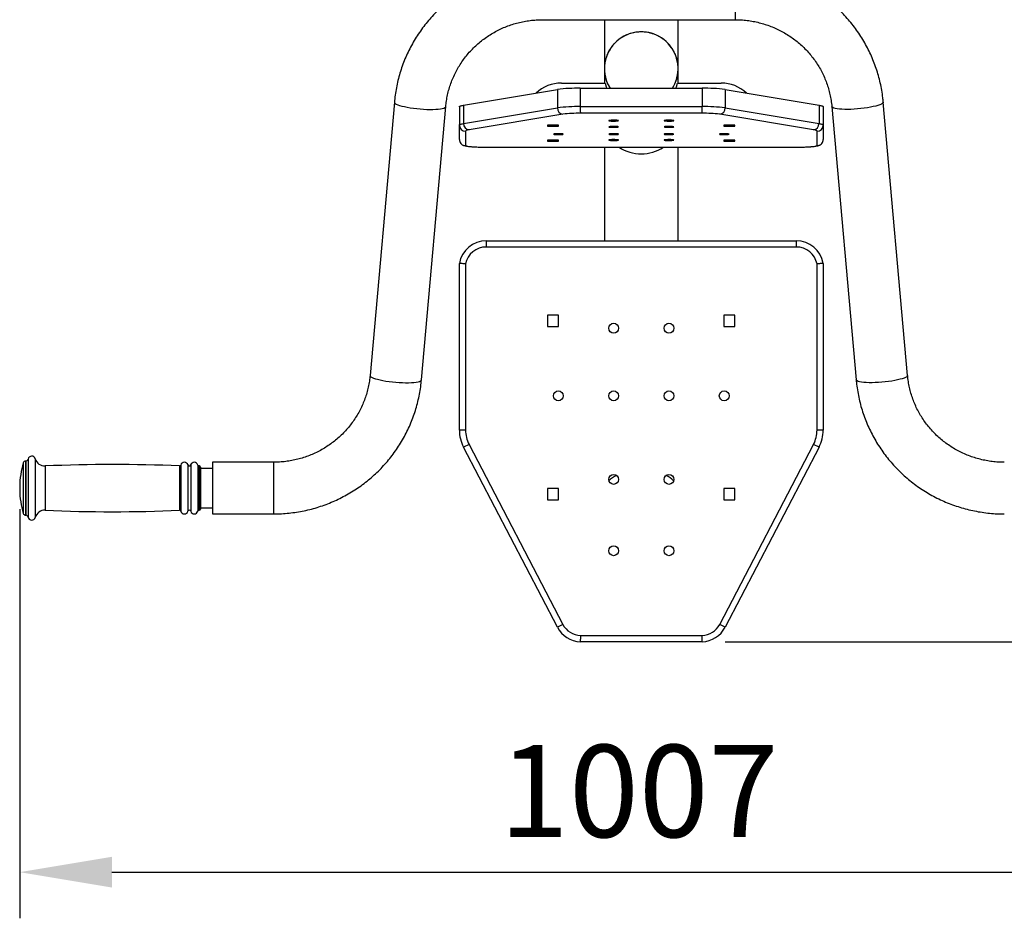
# Model space of a CAD drawing. Units: millimetres. Extents: x 562 to 6972, y -5079 to 2206.
# Drawn here: x 562 to 1363, y -2153 to -1423 of the extents above; entities that cross this region are included whole.
import ezdxf

# ---------------------------------------------------------------- set-up
doc = ezdxf.new("R2010")
doc.units = ezdxf.units.MM
doc.header["$PDSIZE"] = -1
doc.dimstyles.new('ISO-25', dxfattribs={"dimscale": 30, "dimtxt": 2.5, "dimasz": 2.5, "dimexe": 1.25, "dimexo": 0.625, "dimtad": 1, "dimdec": 0, "dimtxsty": 'Standard', "dimcen": 2.5, "dimadec": 0, "dimazin": 0, "dimtfac": 1, "dimtdec": 0, "dimtmove": 0, "dimatfit": 3, "dimfxl": 1, "dimarcsym": 0})

# ---------------------------------------------------------------- blocks, each defined once
blk = doc.blocks.new('*D7')
at = {"color": 0, "lineweight": -2, "transparency": 16777216}
for p, q in [((562.13, -1820.75), (562.13, -2153.19)), ((1569.13, -1823.75), (1569.13, -2153.19)), ((637.13, -2115.69), (1494.13, -2115.69))]:
    blk.add_line(p, q, dxfattribs=at)
at = {"color": 0, "transparency": 16777216}
for points in [[(637.13, -2103.19), (637.13, -2128.19), (562.13, -2115.69)], [(1494.13, -2103.19), (1494.13, -2128.19), (1569.13, -2115.69)]]:
    blk.add_solid(points, dxfattribs=at)
at = {"layer": 'Defpoints', "color": 0, "transparency": 16777216}
for p in [(562.13, -1802), (1569.13, -1805), (1569.13, -2115.69)]:
    blk.add_point(p, dxfattribs=at)
at = {"color": 0, "transparency": 16777216, "insert": (1065.63, -2059.44), "char_height": 75, "attachment_point": 5}
blk.add_mtext('1007', dxfattribs=at)
blk = doc.blocks.new('*D8')
at = {"color": 0, "lineweight": -2, "transparency": 16777216}
for p, q in [((1204.32, -883.54), (1857.9, -883.54)), ((1820.4, -1853.39), (1820.4, -958.54)), ((1135.98, -1928.39), (1857.9, -1928.39))]:
    blk.add_line(p, q, dxfattribs=at)
at = {"color": 0, "transparency": 16777216}
for points in [[(1807.9, -958.54), (1832.9, -958.54), (1820.4, -883.54)], [(1807.9, -1853.39), (1832.9, -1853.39), (1820.4, -1928.39)]]:
    blk.add_solid(points, dxfattribs=at)
at = {"layer": 'Defpoints', "color": 0, "transparency": 16777216}
for p in [(1185.57, -883.54), (1820.4, -883.54), (1117.23, -1928.39)]:
    blk.add_point(p, dxfattribs=at)
at = {"color": 0, "transparency": 16777216, "insert": (1764.15, -1405.97), "char_height": 75, "attachment_point": 5, "rotation": 90}
blk.add_mtext('1045', dxfattribs=at)

msp = doc.modelspace()

# ---------------------------------------------------------------- linework, layer by layer
at = {"color": 8, "linetype": 'Continuous', "lineweight": 25}
for p, q in [((1143.96, -1380.76), (1143.96, -1422.74)), ((564.98, -1782.96), (564.98, -1824.04)), ((566.9, -1781.51), (566.9, -1825.49)), ((567, -1781.51), (567, -1825.49)), ((568.96, -1779.91), (568.96, -1827.09)), ((574.79, -1779.7), (574.79, -1827.31)), ((582.83, -1785.51), (582.83, -1821.49)), ((692.16, -1785.47), (692.16, -1821.53)), ((693.17, -1784.73), (693.17, -1822.27)), ((698.94, -1784.67), (698.94, -1822.33)), ((701.18, -1784.67), (701.18, -1822.33)), ((706.96, -1784.76), (706.96, -1822.24)), ((707.93, -1785.51), (707.93, -1821.49)), ((708.06, -1785.51), (708.06, -1821.49)), ((768.4, -1782.51), (768.4, -1824.49))]:
    msp.add_line(p, q, dxfattribs=at)
at = {"color": 7, "linetype": 'Continuous', "lineweight": 25}
for p, q in [((987.3, -1422.74), (1143.96, -1422.74)), ((1037.64, -1422.74), (1037.64, -1462.57)), ((1097.61, -1462.57), (1097.61, -1422.74)), ((1037.64, -1462.57), (1037.64, -1474.2)), ((1097.61, -1474.2), (1097.61, -1462.57)), ((923.1, -1492.22), (999.43, -1479.47)), ((999.43, -1479.47), (999.43, -1494.4)), ((1002.66, -1474.2), (1038.25, -1474.2)), ((1018.02, -1478.44), (1018.02, -1493.37)), ((1018.02, -1478.44), (1117.23, -1478.44)), ((1097.01, -1474.2), (1132.6, -1474.2)), ((1117.23, -1478.44), (1117.23, -1493.37)), ((1135.82, -1479.47), (1135.82, -1494.4)), ((1135.82, -1479.47), (1212.16, -1492.22)), ((866.82, -1489.68), (847.06, -1711.85)), ((888.88, -1715.57), (908.63, -1493.4)), ((919.69, -1493.43), (919.69, -1508.37)), ((923.1, -1492.22), (923.1, -1507.16)), ((923.1, -1507.16), (999.43, -1494.4)), ((1018.02, -1493.37), (1117.23, -1493.37)), ((1135.82, -1494.4), (1212.16, -1507.16)), ((1212.16, -1492.22), (1212.16, -1507.16)), ((1215.56, -1493.43), (1215.56, -1508.37)), ((1222.62, -1493.4), (1242.38, -1715.57)), ((1284.19, -1711.85), (1264.44, -1489.68)), ((1003.86, -1499.58), (927.53, -1512.34)), ((1117.12, -1498.79), (1018.13, -1498.79)), ((1207.73, -1512.34), (1131.39, -1499.58)), ((919.69, -1520.18), (919.69, -1508.37)), ((924.69, -1513.34), (924.69, -1525.12)), ((991.41, -1508.41), (991.41, -1509.2)), ((1000.41, -1508.41), (991.41, -1508.41)), ((991.41, -1509.2), (1000.41, -1509.2)), ((1000.41, -1509.2), (1000.41, -1508.41)), ((1143.84, -1508.41), (1134.85, -1508.41)), ((1134.85, -1508.41), (1134.85, -1509.2)), ((1134.85, -1509.2), (1143.84, -1509.2)), ((1143.84, -1509.2), (1143.84, -1508.41)), ((1210.56, -1525.12), (1210.56, -1513.34)), ((1215.56, -1508.37), (1215.56, -1520.18)), ((991.41, -1520.7), (991.41, -1521.48)), ((1000.41, -1520.7), (991.41, -1520.7)), ((1000.41, -1521.48), (1000.41, -1520.7)), ((1143.84, -1520.7), (1134.85, -1520.7)), ((1134.85, -1520.7), (1134.85, -1521.48)), ((1143.84, -1521.48), (1143.84, -1520.7)), ((941.65, -1526.32), (1193.61, -1526.32)), ((941.65, -1526.34), (1193.6, -1526.34)), ((991.41, -1521.48), (1000.41, -1521.48)), ((1037.64, -1526.34), (1037.64, -1602.54)), ((1097.61, -1602.54), (1097.61, -1526.34)), ((1134.85, -1521.48), (1143.84, -1521.48)), ((1193.61, -1607.54), (941.65, -1607.54)), ((941.68, -1602.54), (1193.57, -1602.54)), ((919.69, -1756.37), (919.69, -1620.83)), ((924.69, -1621.28), (924.69, -1756.37)), ((1210.56, -1756.37), (1210.56, -1621.28)), ((1215.56, -1620.83), (1215.56, -1756.37)), ((991.41, -1663.01), (991.41, -1672.01)), ((1000.41, -1663.01), (991.41, -1663.01)), ((1000.41, -1672.01), (1000.41, -1663.01)), ((1143.84, -1663.01), (1134.85, -1663.01)), ((1134.85, -1663.01), (1134.85, -1672.01)), ((1143.84, -1672.01), (1143.84, -1663.01)), ((991.41, -1672.01), (1000.41, -1672.01)), ((1134.85, -1672.01), (1143.84, -1672.01)), ((924.69, -1756.37), (919.69, -1756.37)), ((1215.56, -1756.37), (1210.56, -1756.37)), ((927.53, -1767.93), (923.1, -1770.24)), ((927.53, -1767.93), (1003.87, -1914.26)), ((1131.39, -1914.26), (1207.73, -1767.93)), ((1212.16, -1770.24), (1207.73, -1767.93)), ((999.43, -1916.57), (923.1, -1770.24)), ((1212.16, -1770.24), (1135.82, -1916.57)), ((567, -1781.51), (566.9, -1781.51)), ((708.06, -1785.51), (707.93, -1785.51)), ((768.4, -1782.51), (719.05, -1782.51)), ((719.05, -1782.51), (719.05, -1824.49)), ((709.06, -1786.51), (709.06, -1820.49)), ((719.05, -1787.51), (709.06, -1787.51)), ((562.13, -1802), (562.13, -1805)), ((991.41, -1803.95), (991.41, -1812.94)), ((1000.41, -1803.95), (991.41, -1803.95)), ((1000.41, -1812.94), (1000.41, -1803.95)), ((1143.84, -1803.95), (1134.85, -1803.95)), ((1134.85, -1803.95), (1134.85, -1812.94)), ((1143.84, -1812.94), (1143.84, -1803.95)), ((991.41, -1812.94), (1000.41, -1812.94)), ((1134.85, -1812.94), (1143.84, -1812.94)), ((566.9, -1825.49), (567, -1825.49)), ((707.93, -1821.49), (708.06, -1821.49)), ((709.06, -1819.49), (719.05, -1819.49)), ((719.05, -1824.49), (768.4, -1824.49)), ((1003.87, -1914.26), (999.43, -1916.57)), ((1135.82, -1916.57), (1131.39, -1914.26)), ((1117.23, -1928.39), (1018.02, -1928.39)), ((1018.13, -1923.39), (1117.12, -1923.39))]:
    msp.add_line(p, q, dxfattribs=at)
at = {"color": 7, "linetype": 'Continuous', "lineweight": 25, "flags": 128}
for points in [[(1038.25, -1474.2), (1039.08, -1477.37), (1039.45, -1478.44)], [(1095.81, -1478.44), (1096.17, -1477.37), (1097.01, -1474.2)], [(919.69, -1493.43), (919.75, -1493.27), (919.91, -1493.12), (920.18, -1492.96), (920.56, -1492.81), (921.04, -1492.66), (921.62, -1492.51), (922.31, -1492.36), (923.1, -1492.22)], [(1212.16, -1492.22), (1212.94, -1492.36), (1213.63, -1492.51), (1214.21, -1492.66), (1214.7, -1492.81), (1215.07, -1492.96), (1215.34, -1493.12), (1215.5, -1493.27), (1215.56, -1493.43)], [(1049.13, -1504.8), (1048.96, -1504.7), (1048.44, -1504.6), (1047.63, -1504.53), (1046.6, -1504.47), (1045.44, -1504.45), (1044.25, -1504.46), (1043.14, -1504.5), (1042.21, -1504.56), (1041.53, -1504.65), (1041.18, -1504.75), (1041.18, -1504.85), (1041.53, -1504.95), (1042.21, -1505.04), (1043.14, -1505.1), (1044.25, -1505.14), (1045.44, -1505.15), (1046.6, -1505.12), (1047.63, -1505.07), (1048.44, -1505), (1048.96, -1504.9), (1049.13, -1504.8)], [(1086.12, -1504.8), (1086.3, -1504.9), (1086.81, -1505), (1087.62, -1505.07), (1088.66, -1505.12), (1089.82, -1505.15), (1091.01, -1505.14), (1092.11, -1505.1), (1093.05, -1505.04), (1093.72, -1504.95), (1094.07, -1504.85), (1094.07, -1504.75), (1093.72, -1504.65), (1093.05, -1504.56), (1092.11, -1504.5), (1091.01, -1504.46), (1089.82, -1504.45), (1088.66, -1504.47), (1087.62, -1504.53), (1086.81, -1504.6), (1086.3, -1504.7), (1086.12, -1504.8)], [(919.69, -1508.37), (919.75, -1508.21), (919.91, -1508.05), (920.18, -1507.9), (920.56, -1507.74), (921.04, -1507.59), (921.62, -1507.44), (922.31, -1507.3), (923.1, -1507.16)], [(1049.13, -1509.85), (1048.96, -1509.75), (1048.44, -1509.66), (1047.63, -1509.58), (1046.6, -1509.53), (1045.44, -1509.5), (1044.25, -1509.51), (1043.14, -1509.55), (1042.21, -1509.61), (1041.53, -1509.7), (1041.18, -1509.8), (1041.18, -1509.9), (1041.53, -1510), (1042.21, -1510.09), (1043.14, -1510.15), (1044.25, -1510.19), (1045.44, -1510.2), (1046.6, -1510.18), (1047.63, -1510.12), (1048.44, -1510.05), (1048.96, -1509.95), (1049.13, -1509.85)], [(1086.12, -1509.85), (1086.3, -1509.95), (1086.81, -1510.05), (1087.62, -1510.12), (1088.66, -1510.18), (1089.82, -1510.2), (1091.01, -1510.19), (1092.11, -1510.15), (1093.05, -1510.09), (1093.72, -1510), (1094.07, -1509.9), (1094.07, -1509.8), (1093.72, -1509.7), (1093.05, -1509.61), (1092.11, -1509.55), (1091.01, -1509.51), (1089.82, -1509.5), (1088.66, -1509.53), (1087.62, -1509.58), (1086.81, -1509.66), (1086.3, -1509.75), (1086.12, -1509.85)], [(1212.16, -1507.16), (1212.94, -1507.3), (1213.63, -1507.44), (1214.21, -1507.59), (1214.7, -1507.74), (1215.07, -1507.9), (1215.34, -1508.05), (1215.5, -1508.21), (1215.56, -1508.37)], [(996.16, -1515.78), (996.34, -1515.88), (996.85, -1515.97), (997.66, -1516.05), (998.7, -1516.1), (999.86, -1516.12), (1001.05, -1516.12), (1002.16, -1516.08), (1003.09, -1516.01), (1003.76, -1515.93), (1004.11, -1515.83), (1004.11, -1515.72), (1003.76, -1515.62), (1003.09, -1515.54), (1002.16, -1515.47), (1001.05, -1515.44), (999.86, -1515.43), (998.7, -1515.45), (997.66, -1515.5), (996.85, -1515.58), (996.34, -1515.67), (996.16, -1515.78)], [(1041.14, -1515.78), (1041.32, -1515.88), (1041.83, -1515.97), (1042.64, -1516.05), (1043.68, -1516.1), (1044.84, -1516.12), (1046.03, -1516.12), (1047.14, -1516.08), (1048.07, -1516.01), (1048.74, -1515.93), (1049.09, -1515.83), (1049.09, -1515.72), (1048.74, -1515.62), (1048.07, -1515.54), (1047.14, -1515.47), (1046.03, -1515.44), (1044.84, -1515.43), (1043.68, -1515.45), (1042.64, -1515.5), (1041.83, -1515.58), (1041.32, -1515.67), (1041.14, -1515.78)], [(1041.14, -1520.57), (1041.32, -1520.67), (1041.83, -1520.76), (1042.64, -1520.84), (1043.68, -1520.89), (1044.84, -1520.91), (1046.03, -1520.91), (1047.14, -1520.87), (1048.07, -1520.8), (1048.74, -1520.72), (1049.09, -1520.62), (1049.09, -1520.51), (1048.74, -1520.42), (1048.07, -1520.33), (1047.14, -1520.27), (1046.03, -1520.23), (1044.84, -1520.22), (1043.68, -1520.24), (1042.64, -1520.29), (1041.83, -1520.37), (1041.32, -1520.46), (1041.14, -1520.57)], [(1094.11, -1515.78), (1093.94, -1515.67), (1093.42, -1515.58), (1092.61, -1515.5), (1091.58, -1515.45), (1090.41, -1515.43), (1089.23, -1515.44), (1088.12, -1515.47), (1087.18, -1515.54), (1086.51, -1515.62), (1086.16, -1515.72), (1086.16, -1515.83), (1086.51, -1515.93), (1087.18, -1516.01), (1088.12, -1516.08), (1089.23, -1516.12), (1090.41, -1516.12), (1091.58, -1516.1), (1092.61, -1516.05), (1093.42, -1515.97), (1093.94, -1515.88), (1094.11, -1515.78)], [(1094.11, -1520.57), (1093.94, -1520.46), (1093.42, -1520.37), (1092.61, -1520.29), (1091.58, -1520.24), (1090.41, -1520.22), (1089.23, -1520.23), (1088.12, -1520.27), (1087.18, -1520.33), (1086.51, -1520.42), (1086.16, -1520.51), (1086.16, -1520.62), (1086.51, -1520.72), (1087.18, -1520.8), (1088.12, -1520.87), (1089.23, -1520.91), (1090.41, -1520.91), (1091.58, -1520.89), (1092.61, -1520.84), (1093.42, -1520.76), (1093.94, -1520.67), (1094.11, -1520.57)], [(1139.09, -1515.78), (1138.92, -1515.67), (1138.4, -1515.58), (1137.59, -1515.5), (1136.56, -1515.45), (1135.39, -1515.43), (1134.21, -1515.44), (1133.1, -1515.47), (1132.16, -1515.54), (1131.49, -1515.62), (1131.14, -1515.72), (1131.14, -1515.83), (1131.49, -1515.93), (1132.16, -1516.01), (1133.1, -1516.08), (1134.21, -1516.12), (1135.39, -1516.12), (1136.56, -1516.1), (1137.59, -1516.05), (1138.4, -1515.97), (1138.92, -1515.88), (1139.09, -1515.78)], [(924.69, -1525.12), (925.39, -1525.34), (926.48, -1525.55), (927.92, -1525.74), (929.68, -1525.91), (931.73, -1526.05), (934, -1526.17), (936.45, -1526.25), (939.02, -1526.3), (941.65, -1526.32)], [(1193.61, -1526.32), (1196.23, -1526.3), (1198.8, -1526.25), (1201.25, -1526.17), (1203.53, -1526.05), (1205.57, -1525.91), (1207.33, -1525.74), (1208.78, -1525.55), (1209.86, -1525.34), (1210.56, -1525.12)]]:
    msp.add_lwpolyline(points, dxfattribs=at)
at = {"color": 8, "linetype": 'Continuous', "lineweight": 25, "flags": 128}
for points in [[(866.82, -1489.68), (866.81, -1489.74), (866.99, -1490.24), (867.53, -1490.76), (868.4, -1491.3), (869.61, -1491.84), (871.13, -1492.38), (872.94, -1492.9), (874.99, -1493.4), (877.27, -1493.87), (879.72, -1494.29), (882.31, -1494.67), (884.99, -1495), (887.72, -1495.27), (890.45, -1495.47), (893.14, -1495.6), (895.73, -1495.67), (898.18, -1495.67), (900.45, -1495.59), (902.51, -1495.45), (904.31, -1495.24), (905.83, -1494.96), (907.04, -1494.63), (907.92, -1494.24), (908.45, -1493.81), (908.63, -1493.4)], [(1264.44, -1489.68), (1264.44, -1489.74), (1264.26, -1490.24), (1263.73, -1490.76), (1262.85, -1491.3), (1261.64, -1491.84), (1260.12, -1492.38), (1258.32, -1492.9), (1256.26, -1493.4), (1253.99, -1493.87), (1251.53, -1494.29), (1248.94, -1494.67), (1246.26, -1495), (1243.53, -1495.27), (1240.8, -1495.47), (1238.12, -1495.6), (1235.53, -1495.67), (1233.08, -1495.67), (1230.8, -1495.59), (1228.75, -1495.45), (1226.94, -1495.24), (1225.42, -1494.96), (1224.21, -1494.63), (1223.33, -1494.24), (1222.8, -1493.81), (1222.62, -1493.4)], [(847.06, -1711.85), (847.06, -1711.91), (847.24, -1712.41), (847.77, -1712.94), (848.65, -1713.47), (849.86, -1714.02), (851.38, -1714.55), (853.19, -1715.07), (855.24, -1715.57), (857.52, -1716.04), (859.97, -1716.47), (862.56, -1716.85), (865.24, -1717.17), (867.97, -1717.44), (870.7, -1717.64), (873.38, -1717.78), (875.97, -1717.85), (878.43, -1717.84), (880.7, -1717.77), (882.76, -1717.62), (884.56, -1717.41), (886.08, -1717.13), (887.29, -1716.8), (888.17, -1716.41), (888.7, -1715.98), (888.88, -1715.57)], [(1284.19, -1711.85), (1284.19, -1711.91), (1284.01, -1712.41), (1283.48, -1712.94), (1282.6, -1713.47), (1281.39, -1714.02), (1279.87, -1714.55), (1278.07, -1715.07), (1276.01, -1715.57), (1273.74, -1716.04), (1271.28, -1716.47), (1268.69, -1716.85), (1266.01, -1717.17), (1263.28, -1717.44), (1260.55, -1717.64), (1257.87, -1717.78), (1255.28, -1717.85), (1252.83, -1717.84), (1250.55, -1717.77), (1248.5, -1717.62), (1246.69, -1717.41), (1245.17, -1717.13), (1243.96, -1716.8), (1243.09, -1716.41), (1242.55, -1715.98), (1242.38, -1715.57)]]:
    msp.add_lwpolyline(points, dxfattribs=at)
at = {"color": 7, "linetype": 'Continuous', "lineweight": 25}
for centre in [(1045.14, -1673.51), (1090.12, -1673.51), (1000.16, -1728.48), (1045.14, -1728.48), (1090.12, -1728.48), (1135.09, -1728.48), (1045.14, -1796.45), (1090.12, -1796.45), (1045.14, -1854.43), (1090.12, -1854.43)]:
    msp.add_circle(centre, 4, dxfattribs=at)
for centre, radius, start, end in [((1067.6, -1462.6), 29.96, 328.0936, 179.93141), ((1067.43, -1462.56), 29.79, 174.43011, 212.19869), ((1067.43, -1462.56), 29.79, 180.0092, 212.19788), ((1067.82, -1462.56), 29.79, 327.80212, 359.9908), ((1002.64, -1504.24), 30.04, 89.97794, 133.26862), ((1016.3, -1615.6), 137.17, 89.28023, 97.06308), ((1118.95, -1615.6), 137.17, 82.93692, 90.71977), ((1132.6, -1504.25), 30.05, 46.73782, 90.01561), ((1016.3, -1630.53), 137.17, 89.28023, 97.06308), ((1004.42, -1494.63), 4.99, 177.44658, 263.63954), ((1118.95, -1630.53), 137.17, 82.93692, 90.71977), ((1130.84, -1494.63), 4.99, 276.3384, 2.54244), ((1016.86, -1604.26), 105.48, 89.30806, 97.07746), ((1118.39, -1604.29), 105.51, 82.92552, 90.69097), ((924.68, -1508.36), 4.99, 180.10943, 270.10901), ((928.08, -1507.38), 4.99, 177.44658, 263.63951), ((927.36, -1516.36), 4.02, 87.61828, 131.52275), ((1207.17, -1507.38), 4.99, 276.36049, 2.55342), ((1207.89, -1516.36), 4.02, 48.47725, 92.38172), ((1210.57, -1508.36), 4.99, 269.89099, 359.89057), ((941.37, -1624.53), 21.99, 89.18476, 170.32329), ((941.37, -1624.53), 16.99, 89.07259, 168.98797), ((1193.88, -1624.53), 21.99, 9.67671, 90.81524), ((1193.88, -1624.53), 16.99, 11.01203, 90.92741), ((949.68, -1756.37), 29.99, 180, 207.55), ((949.68, -1756.37), 24.99, 180, 207.55), ((1185.57, -1756.37), 24.99, 332.45, 0), ((1185.57, -1756.37), 29.99, 332.45, 0), ((571.9, -1780.51), 3, 15.78562, 168.46304), ((637.08, -1803.5), 74.97, 164.0992, 178.85401), ((566.9, -1783.51), 2, 90, 164.0992), ((567, -1779.51), 2, 270, 348.46304), ((582.48, -1777.52), 8, 195.78562, 272.49324), ((637.95, -3051.36), 1267.05, 87.54773, 92.49324), ((692.2, -1784.47), 1, 267.54773, 344.95669), ((696.06, -1785.51), 3, 16.2602, 164.95669), ((700.06, -1784.34), 1.17, 196.2602, 343.7398), ((704.06, -1785.51), 3, 14.47751, 163.7398), ((707.93, -1784.51), 1, 194.47751, 270), ((708.06, -1786.51), 1, 0, 90), ((1052.63, -1807.45), 14.99, 109.54039, 139.03336), ((1082.62, -1807.45), 14.99, 40.96664, 70.45961), ((637.08, -1803.5), 74.97, 181.14599, 195.9008), ((566.9, -1823.49), 2, 195.9008, 270), ((567, -1827.49), 2, 11.53696, 90), ((582.48, -1829.48), 8, 87.50676, 164.21438), ((637.95, -555.64), 1267.05, 267.50676, 272.45227), ((692.2, -1822.53), 1, 15.04331, 92.45227), ((696.06, -1821.49), 3, 195.04331, 343.7398), ((700.06, -1822.66), 1.17, 16.2602, 163.7398), ((704.06, -1821.49), 3, 196.2602, 345.52249), ((707.93, -1822.49), 1, 90, 165.52249), ((708.06, -1820.49), 1, 270, 0), ((571.9, -1826.49), 3, 191.53696, 344.21438), ((1018.94, -1906.42), 21.99, 207.49384, 267.61084), ((1018.94, -1906.42), 16.99, 207.49384, 267.28206), ((1116.31, -1906.42), 16.99, 272.71794, 332.52268), ((1116.31, -1906.42), 21.99, 272.38916, 332.50616)]:
    msp.add_arc(centre, radius, start, end, dxfattribs=at)
msp.add_ellipse((1067.63, -1504.38), major_axis=(29.99, 0), ratio=0.916331, start_param=4.067099, end_param=5.357679, dxfattribs=at)
for points, knots in [([(987.3, -1380.76), (986.11, -1380.77), (982.86, -1380.79), (977.55, -1381.09), (971.4, -1381.74), (965.28, -1382.7), (959.23, -1383.96), (953.25, -1385.53), (947.35, -1387.4), (941.57, -1389.56), (935.9, -1392.01), (930.36, -1394.75), (924.98, -1397.76), (919.76, -1401.04), (914.71, -1404.57), (909.86, -1408.36), (905.21, -1412.39), (900.77, -1416.65), (896.56, -1421.12), (892.58, -1425.8), (888.86, -1430.67), (885.39, -1435.73), (882.19, -1440.95), (879.27, -1446.33), (876.62, -1451.85), (874.27, -1457.5), (872.21, -1463.25), (870.45, -1469.1), (869, -1475.03), (867.86, -1481.03), (867.18, -1485.92), (866.9, -1488.81), (866.82, -1489.68)], [0, 0, 0, 0, 0.019902, 0.054424, 0.08895, 0.123475, 0.157999, 0.192521, 0.227042, 0.261559, 0.296074, 0.330585, 0.365092, 0.399595, 0.434092, 0.468584, 0.503071, 0.537552, 0.572027, 0.606496, 0.640959, 0.675415, 0.709866, 0.74431, 0.778749, 0.813183, 0.847611, 0.882035, 0.916454, 0.95087, 0.985283, 1, 1, 1, 1]), ([(1264.44, -1489.68), (1264.32, -1488.5), (1264.01, -1485.31), (1263.24, -1480.11), (1262.06, -1474.13), (1260.56, -1468.21), (1258.75, -1462.37), (1256.65, -1456.64), (1254.25, -1451.01), (1251.57, -1445.52), (1248.6, -1440.17), (1245.36, -1434.97), (1241.86, -1429.94), (1238.1, -1425.1), (1234.09, -1420.45), (1229.85, -1416.01), (1225.39, -1411.79), (1220.71, -1407.8), (1215.83, -1404.05), (1210.76, -1400.55), (1205.52, -1397.31), (1200.11, -1394.34), (1194.56, -1391.65), (1188.88, -1389.24), (1183.08, -1387.12), (1177.17, -1385.29), (1171.18, -1383.77), (1165.12, -1382.54), (1159, -1381.63), (1152.84, -1381.03), (1147.82, -1380.78), (1144.86, -1380.76), (1143.96, -1380.76)], [0, 0, 0, 0, 0.0199658, 0.0543701, 0.0887772, 0.1231858, 0.1575966, 0.1920101, 0.226427, 0.2608478, 0.295273, 0.329703, 0.3641382, 0.3985788, 0.4330252, 0.4674776, 0.5019359, 0.5364003, 0.5708709, 0.6053474, 0.6398297, 0.6743178, 0.7088112, 0.7433098, 0.7778132, 0.8123209, 0.8468327, 0.881348, 0.9158663, 0.9503872, 0.9849101, 1, 1, 1, 1]), ([(908.63, -1493.4), (908.71, -1492.64), (908.94, -1490.26), (909.55, -1486.28), (910.6, -1481.49), (911.95, -1476.78), (913.61, -1472.16), (915.56, -1467.66), (917.79, -1463.28), (920.31, -1459.05), (923.09, -1454.98), (926.13, -1451.1), (929.41, -1447.41), (932.92, -1443.94), (936.65, -1440.68), (940.58, -1437.67), (944.69, -1434.9), (948.98, -1432.4), (953.42, -1430.16), (957.99, -1428.21), (962.67, -1426.54), (967.46, -1425.17), (972.32, -1424.09), (977.24, -1423.32), (982.24, -1422.83), (985.6, -1422.77), (987.3, -1422.74)], [0, 0, 0, 0, 0.0199012, 0.0626393, 0.1053789, 0.1481102, 0.1908304, 0.233537, 0.2762278, 0.3189008, 0.3615546, 0.4041879, 0.4468001, 0.4893907, 0.5319598, 0.5745076, 0.6170349, 0.6595426, 0.7020318, 0.744504, 0.7869608, 0.8294041, 0.8718357, 0.9142578, 0.9566723, 1, 1, 1, 1]), ([(1143.96, -1422.74), (1144.74, -1422.74), (1147.18, -1422.76), (1151.28, -1423.02), (1156.22, -1423.62), (1161.12, -1424.53), (1165.95, -1425.74), (1170.69, -1427.25), (1175.32, -1429.05), (1179.83, -1431.12), (1184.2, -1433.48), (1188.4, -1436.1), (1192.43, -1438.97), (1196.27, -1442.09), (1199.9, -1445.43), (1203.31, -1449), (1206.48, -1452.77), (1209.4, -1456.73), (1212.07, -1460.86), (1214.46, -1465.15), (1216.57, -1469.58), (1218.39, -1474.13), (1219.92, -1478.79), (1221.14, -1483.54), (1222.08, -1488.41), (1222.44, -1491.71), (1222.62, -1493.4)], [0, 0, 0, 0, 0.0199617, 0.0623619, 0.1047673, 0.1471748, 0.1895866, 0.2320049, 0.274432, 0.31687, 0.359321, 0.4017869, 0.4442694, 0.4867701, 0.5292902, 0.571831, 0.614393, 0.6569769, 0.6995826, 0.7422099, 0.7848582, 0.8275263, 0.8702128, 0.9129158, 0.9556331, 1, 1, 1, 1]), ([(1067.63, -1432.65), (1066.59, -1432.68), (1065.13, -1432.72), (1062.98, -1433), (1061.14, -1433.33), (1058.97, -1433.89), (1056.73, -1434.66), (1054.45, -1435.65), (1052.18, -1436.88), (1049.96, -1438.34), (1047.84, -1440.03), (1045.84, -1441.94), (1044, -1444.07), (1042.35, -1446.39), (1040.91, -1448.89), (1039.7, -1451.54), (1038.75, -1454.34), (1038.09, -1457.06), (1037.89, -1458.85), (1037.8, -1459.67)], [0, 0, 0, 0, 0.070294, 0.099258, 0.147326, 0.19743, 0.251352, 0.30782, 0.366327, 0.42647, 0.487968, 0.550614, 0.614258, 0.678788, 0.744124, 0.810206, 0.876995, 0.944469, 1, 1, 1, 1]), ([(1097.61, -1462.57), (1097.59, -1461.61), (1097.53, -1459.61), (1097.06, -1456.59), (1096.27, -1453.54), (1095.15, -1450.55), (1093.75, -1447.77), (1092.12, -1445.23), (1090.33, -1442.95), (1088.33, -1440.86), (1086.15, -1438.98), (1083.81, -1437.33), (1081.34, -1435.91), (1078.8, -1434.76), (1076.26, -1433.88), (1073.97, -1433.3), (1071.93, -1432.94), (1069.9, -1432.7), (1068.45, -1432.67), (1067.63, -1432.65)], [0, 0, 0, 0, 0.06131, 0.127508, 0.19447, 0.262246, 0.330939, 0.392582, 0.454139, 0.515567, 0.576803, 0.637744, 0.698191, 0.757729, 0.815302, 0.869604, 0.907872, 0.94735, 1, 1, 1, 1]), ([(1037.8, -1459.67), (1037.78, -1459.85), (1037.65, -1460.81), (1037.64, -1461.78), (1037.64, -1462.57)], [0, 0, 0, 0, 0.191333, 1, 1, 1, 1]), ([(1018.02, -1493.37), (1018.02, -1493.94), (1018.03, -1495.07), (1018.04, -1496.63), (1018.07, -1497.88), (1018.1, -1498.56), (1018.12, -1498.75), (1018.13, -1498.79), (1018.13, -1498.79)], [0, 0, 0, 0, 0.214621, 0.42924, 0.64388, 0.858564, 0.991696, 1, 1, 1, 1]), ([(1117.12, -1498.79), (1117.12, -1498.79), (1117.13, -1498.75), (1117.15, -1498.56), (1117.18, -1497.88), (1117.21, -1496.63), (1117.23, -1495.07), (1117.23, -1493.94), (1117.23, -1493.37)], [0, 0, 0, 0, 0.008304, 0.141436, 0.35612, 0.57076, 0.785379, 1, 1, 1, 1]), ([(919.69, -1520.18), (919.75, -1520.74), (919.86, -1521.85), (920.72, -1523.33), (921.98, -1524.46), (923.37, -1525.02), (924.31, -1525.12), (924.68, -1525.12), (924.69, -1525.12)], [0, 0, 0, 0, 0.213655, 0.427299, 0.641261, 0.855955, 0.995871, 1, 1, 1, 1]), ([(1210.56, -1525.12), (1210.57, -1525.12), (1210.94, -1525.12), (1211.88, -1525.02), (1213.27, -1524.46), (1214.54, -1523.33), (1215.39, -1521.85), (1215.5, -1520.74), (1215.56, -1520.18)], [0, 0, 0, 0, 0.004129, 0.144045, 0.358739, 0.572701, 0.786345, 1, 1, 1, 1]), ([(922.48, -1524.61), (922.7, -1524.71), (923.18, -1524.93), (923.94, -1525.15), (924.95, -1525.39), (926.26, -1525.6), (927.88, -1525.79), (929.69, -1525.95), (931.71, -1526.09), (933.85, -1526.19), (936.1, -1526.27), (938.43, -1526.32), (940.35, -1526.34), (941.47, -1526.34), (941.8, -1526.34)], [0, 0, 0, 0, 0.042794, 0.097224, 0.181399, 0.285684, 0.382257, 0.48397, 0.581623, 0.677421, 0.772273, 0.866611, 0.960681, 1, 1, 1, 1]), ([(1193.45, -1526.34), (1193.87, -1526.34), (1195.07, -1526.34), (1197.07, -1526.31), (1199.38, -1526.26), (1201.61, -1526.18), (1203.7, -1526.08), (1205.65, -1525.95), (1207.42, -1525.79), (1209.02, -1525.6), (1210.5, -1525.36), (1211.64, -1525.08), (1212.44, -1524.79), (1212.74, -1524.64), (1212.75, -1524.63)], [0, 0, 0, 0, 0.049344, 0.143317, 0.237418, 0.331737, 0.426465, 0.521899, 0.618566, 0.717552, 0.821613, 0.941086, 0.998222, 1, 1, 1, 1]), ([(941.65, -1607.54), (941.65, -1607.5), (941.65, -1607.13), (941.66, -1606.21), (941.67, -1604.84), (941.68, -1603.57), (941.68, -1602.71), (941.68, -1602.6), (941.68, -1602.54)], [0, 0, 0, 0, 0.014215, 0.141312, 0.355989, 0.570661, 0.78533, 1, 1, 1, 1]), ([(1193.57, -1602.54), (1193.57, -1602.6), (1193.57, -1602.71), (1193.58, -1603.57), (1193.58, -1604.84), (1193.59, -1606.21), (1193.6, -1607.13), (1193.61, -1607.5), (1193.61, -1607.54)], [0, 0, 0, 0, 0.21467, 0.429339, 0.644011, 0.858688, 0.985785, 1, 1, 1, 1]), ([(924.69, -1621.28), (924.68, -1621.28), (924.31, -1621.25), (923.37, -1621.16), (921.98, -1621.03), (920.72, -1620.92), (919.86, -1620.85), (919.75, -1620.84), (919.69, -1620.83)], [0, 0, 0, 0, 0.004129, 0.144045, 0.358739, 0.572701, 0.786345, 1, 1, 1, 1]), ([(1215.56, -1620.83), (1215.5, -1620.84), (1215.39, -1620.85), (1214.54, -1620.92), (1213.27, -1621.03), (1211.88, -1621.16), (1210.94, -1621.25), (1210.57, -1621.28), (1210.56, -1621.28)], [0, 0, 0, 0, 0.213655, 0.427299, 0.641261, 0.855955, 0.995871, 1, 1, 1, 1]), ([(847.06, -1711.85), (846.99, -1712.61), (846.76, -1714.99), (846.14, -1718.97), (845.1, -1723.75), (843.74, -1728.47), (842.09, -1733.08), (840.14, -1737.59), (837.9, -1741.97), (835.39, -1746.2), (832.61, -1750.26), (829.57, -1754.15), (826.29, -1757.84), (822.77, -1761.31), (819.05, -1764.56), (815.12, -1767.58), (811, -1770.34), (806.72, -1772.85), (802.28, -1775.08), (797.71, -1777.04), (793.02, -1778.71), (788.24, -1780.08), (783.37, -1781.16), (778.45, -1781.93), (773.45, -1782.42), (770.09, -1782.48), (768.4, -1782.51)], [0, 0, 0, 0, 0.019901, 0.062639, 0.105379, 0.14811, 0.19083, 0.233537, 0.276228, 0.318901, 0.361555, 0.404188, 0.4468, 0.489391, 0.53196, 0.574508, 0.617035, 0.659543, 0.702032, 0.744504, 0.786961, 0.829404, 0.871836, 0.914258, 0.956672, 1, 1, 1, 1]), ([(1362.86, -1782.51), (1362.07, -1782.5), (1359.63, -1782.48), (1355.54, -1782.23), (1350.59, -1781.62), (1345.7, -1780.71), (1340.87, -1779.5), (1336.13, -1778), (1331.49, -1776.2), (1326.98, -1774.12), (1322.62, -1771.77), (1318.41, -1769.15), (1314.38, -1766.28), (1310.54, -1763.16), (1306.91, -1759.81), (1303.5, -1756.25), (1300.33, -1752.48), (1297.41, -1748.52), (1294.75, -1744.39), (1292.35, -1740.1), (1290.24, -1735.67), (1288.42, -1731.11), (1286.89, -1726.45), (1285.68, -1721.71), (1284.73, -1716.84), (1284.37, -1713.54), (1284.19, -1711.85)], [0, 0, 0, 0, 0.019962, 0.062362, 0.104767, 0.147175, 0.189587, 0.232005, 0.274432, 0.31687, 0.359321, 0.401787, 0.444269, 0.48677, 0.52929, 0.571831, 0.614393, 0.656977, 0.699583, 0.74221, 0.784858, 0.827526, 0.870213, 0.912916, 0.955633, 1, 1, 1, 1]), ([(768.4, -1824.49), (769.59, -1824.48), (772.84, -1824.45), (778.14, -1824.15), (784.3, -1823.51), (790.41, -1822.55), (796.47, -1821.29), (802.45, -1819.72), (808.34, -1817.85), (814.13, -1815.69), (819.8, -1813.23), (825.33, -1810.5), (830.72, -1807.49), (835.94, -1804.21), (840.98, -1800.67), (845.84, -1796.89), (850.49, -1792.86), (854.93, -1788.6), (859.14, -1784.13), (863.11, -1779.45), (866.84, -1774.57), (870.3, -1769.52), (873.5, -1764.29), (876.43, -1758.91), (879.07, -1753.4), (881.43, -1747.75), (883.49, -1742), (885.24, -1736.15), (886.7, -1730.21), (887.84, -1724.22), (888.52, -1719.32), (888.8, -1716.44), (888.88, -1715.57)], [0, 0, 0, 0, 0.019902, 0.054424, 0.08895, 0.123475, 0.157999, 0.192521, 0.227042, 0.261559, 0.296074, 0.330585, 0.365092, 0.399595, 0.434092, 0.468584, 0.503071, 0.537552, 0.572027, 0.606496, 0.640959, 0.675415, 0.709866, 0.74431, 0.778749, 0.813183, 0.847611, 0.882035, 0.916454, 0.95087, 0.985283, 1, 1, 1, 1]), ([(1242.38, -1715.57), (1242.49, -1716.74), (1242.8, -1719.94), (1243.57, -1725.13), (1244.76, -1731.12), (1246.26, -1737.04), (1248.06, -1742.87), (1250.16, -1748.61), (1252.56, -1754.23), (1255.25, -1759.73), (1258.21, -1765.08), (1261.45, -1770.28), (1264.95, -1775.3), (1268.71, -1780.15), (1272.72, -1784.8), (1276.96, -1789.24), (1281.43, -1793.46), (1286.11, -1797.45), (1290.99, -1801.2), (1296.05, -1804.7), (1301.3, -1807.93), (1306.7, -1810.9), (1312.25, -1813.6), (1317.93, -1816.01), (1323.74, -1818.13), (1329.64, -1819.96), (1335.63, -1821.48), (1341.69, -1822.7), (1347.81, -1823.62), (1353.97, -1824.22), (1358.99, -1824.47), (1361.95, -1824.49), (1362.86, -1824.49)], [0, 0, 0, 0, 0.0199658, 0.0543701, 0.0887772, 0.1231858, 0.1575966, 0.1920101, 0.226427, 0.2608478, 0.295273, 0.329703, 0.3641382, 0.3985788, 0.4330252, 0.4674776, 0.5019359, 0.5364003, 0.5708709, 0.6053474, 0.6398297, 0.6743178, 0.7088112, 0.7433098, 0.7778132, 0.8123209, 0.8468327, 0.881348, 0.9158663, 0.9503872, 0.9849101, 1, 1, 1, 1]), ([(1018.13, -1923.39), (1018.13, -1923.42), (1018.12, -1923.78), (1018.1, -1924.71), (1018.07, -1926.1), (1018.04, -1927.36), (1018.03, -1928.23), (1018.02, -1928.34), (1018.02, -1928.39)], [0, 0, 0, 0, 0.008304, 0.141436, 0.35612, 0.57076, 0.785379, 1, 1, 1, 1]), ([(1117.23, -1928.39), (1117.23, -1928.34), (1117.23, -1928.23), (1117.21, -1927.36), (1117.18, -1926.1), (1117.15, -1924.71), (1117.13, -1923.78), (1117.12, -1923.42), (1117.12, -1923.39)], [0, 0, 0, 0, 0.214621, 0.42924, 0.64388, 0.858564, 0.991696, 1, 1, 1, 1])]:
    msp.add_open_spline(points, degree=3, knots=knots, dxfattribs=at)
at = {"color": 8, "linetype": 'Continuous', "lineweight": 25}
for points, knots in [([(941.65, -1526.31), (941.65, -1526.32), (941.65, -1526.33), (941.65, -1526.32), (941.65, -1526.32)], [0, 0, 0, 0, 0.742704, 1, 1, 1, 1]), ([(1193.61, -1526.32), (1193.61, -1526.32), (1193.6, -1526.33), (1193.6, -1526.32), (1193.6, -1526.31)], [0, 0, 0, 0, 0.2579333, 1, 1, 1, 1])]:
    msp.add_open_spline(points, degree=3, knots=knots, dxfattribs=at)

# ---------------------------------------------------------------- dimensions: what is measured, and where the dimension line sits
dim = msp.add_linear_dim(base=(1820.4, -883.54), p1=(1117.23, -1928.39), p2=(1185.57, -883.54), angle=90, dimstyle='ISO-25')
dim.commit()
dim.dimension.update_dxf_attribs({"geometry": '*D8', "text_midpoint": (1764.15, -1405.97)})
dim = msp.add_linear_dim(base=(1569.13, -2115.69), p1=(562.13, -1802), p2=(1569.13, -1805), dimstyle='ISO-25')
dim.commit()
dim.dimension.update_dxf_attribs({"geometry": '*D7', "text_midpoint": (1065.63, -2059.44)})

doc.saveas('drawing.dxf')
